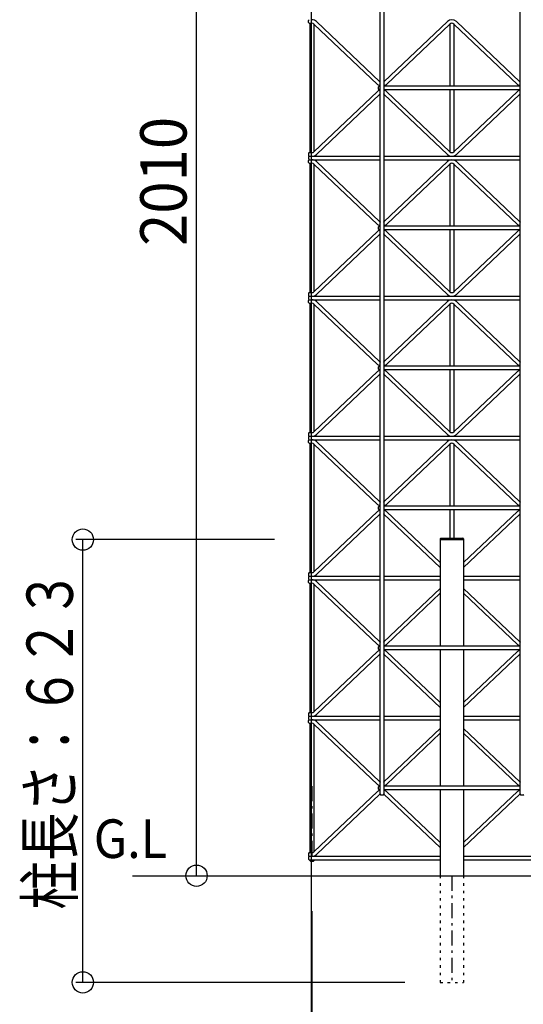
# Model space of a CAD drawing. Extents: x 0 to 9625, y 0 to 7000.
# Drawn here: x 1460 to 2169, y 717 to 2102 of the extents above; entities that cross this region are included whole.
import ezdxf

# ---------------------------------------------------------------- set-up
doc = ezdxf.new("R2010")
doc.units = 0
doc.header["$LTSCALE"] = 7
doc.linetypes.add('ITTENSAU', pattern=[5.5, 3, -1, 0.5, -1])
doc.linetypes.add('TENSENU', pattern=[1.5, 0.5, -1])
for name, color, linetype in [('YKK_A1', 4, 'CONTINUOUS'), ('YKK_N1', 2, 'CONTINUOUS'), ('YKK_Z1', 7, 'CONTINUOUS')]:
    doc.layers.add(name, color=color, linetype=linetype)
doc.styles.add('HANKAKU', font='monotxt')
doc.styles.get("Standard").update_dxf_attribs({"font": 'txt.shx', "bigfont": 'extfont.shx'})

msp = doc.modelspace()

# ---------------------------------------------------------------- linework, layer by layer
at = {"layer": 'YKK_A1'}
for p, q in [((1967.2, 1011.9), (1967.2, 2802.9)), ((1972.2, 2802.9), (1972.2, 1011.9)), ((2164.2, 1011.9), (2164.2, 2802.9)), ((1866.2, 2100.9), (1867.2, 2101.9)), ((1866.2, 2097.9), (1866.2, 2100.9)), ((1867.2, 2096.9), (1866.2, 2097.9)), ((1867.2, 2096.9), (1871.2, 2096.9)), ((1868.7, 1914.9), (1868.7, 2096.9)), ((1873.7, 2096.1), (1873.7, 1915.8)), ((1874, 2095.8), (1963.4, 2010.9)), ((1877.5, 2099.4), (1966.9, 2014.5)), ((2061.9, 2099.4), (1972.5, 2014.5)), ((2065.4, 2095.8), (1976, 2010.9)), ((2065.7, 2008.4), (2065.7, 2096.1)), ((2070.7, 2096.1), (2070.7, 2008.4)), ((2071, 2095.8), (2160.4, 2010.9)), ((2074.5, 2099.4), (2163.9, 2014.5)), ((1874, 1916), (1963.4, 2000.9)), ((1877.5, 1912.4), (1966.9, 1997.3)), ((1965.7, 2008.4), (1964.7, 2007.4)), ((1964.7, 2004.4), (1964.7, 2007.4)), ((1965.7, 2003.4), (1964.7, 2004.4)), ((1967.2, 2008.4), (1965.7, 2008.4)), ((1967.2, 2003.4), (1965.7, 2003.4)), ((2164.2, 2008.4), (1972.2, 2008.4)), ((2164.2, 2003.4), (1972.2, 2003.4)), ((2061.9, 1912.4), (1972.5, 1997.3)), ((2065.4, 1916), (1976, 2000.9)), ((2065.7, 1915.8), (2065.7, 2003.4)), ((2070.7, 2003.4), (2070.7, 1915.7)), ((2071, 1916), (2160.4, 2000.9)), ((2074.5, 1912.4), (2163.9, 1997.3)), ((1867.2, 1914.9), (1866.2, 1913.9)), ((1866.2, 1913.9), (1866.2, 1910.9)), ((1867.2, 1914.9), (1871.2, 1914.9)), ((1866.2, 1910.9), (1867.2, 1909.9)), ((1867.2, 1909.9), (1866.2, 1908.9)), ((1866.2, 1908.9), (1866.2, 1905.9)), ((1866.2, 1905.9), (1867.2, 1904.9)), ((1866.2, 1903.9), (1867.2, 1904.9)), ((1866.2, 1900.9), (1866.2, 1903.9)), ((1867.2, 1899.9), (1866.2, 1900.9)), ((1867.2, 1909.9), (1967.2, 1909.9)), ((1867.2, 1904.9), (1967.2, 1904.9)), ((1867.2, 1899.9), (1871.2, 1899.9)), ((1868.7, 1717.9), (1868.7, 1899.9)), ((1873.7, 1899.1), (1873.7, 1718.8)), ((1874, 1898.8), (1963.4, 1813.9)), ((1877.5, 1902.4), (1966.9, 1817.5)), ((1972.2, 1909.9), (2164.2, 1909.9)), ((1972.2, 1904.9), (2164.2, 1904.9)), ((2061.9, 1902.4), (1972.5, 1817.5)), ((2065.4, 1898.8), (1976, 1813.9)), ((2065.7, 1811.4), (2065.7, 1899.1)), ((2070.7, 1899.1), (2070.7, 1811.4)), ((2071, 1898.8), (2160.4, 1813.9)), ((2074.5, 1902.4), (2163.9, 1817.5)), ((1874, 1719), (1963.4, 1803.9)), ((1965.7, 1811.4), (1964.7, 1810.4)), ((1964.7, 1807.4), (1964.7, 1810.4)), ((1965.7, 1806.4), (1964.7, 1807.4)), ((1967.2, 1811.4), (1965.7, 1811.4)), ((1967.2, 1806.4), (1965.7, 1806.4)), ((2164.2, 1811.4), (1972.2, 1811.4)), ((2164.2, 1806.4), (1972.2, 1806.4)), ((2065.4, 1719), (1976, 1803.9)), ((2065.7, 1718.8), (2065.7, 1806.4)), ((2070.7, 1806.4), (2070.7, 1718.7)), ((2071, 1719), (2160.4, 1803.9)), ((1877.5, 1715.4), (1966.9, 1800.3)), ((2061.9, 1715.4), (1972.5, 1800.3)), ((2074.5, 1715.4), (2163.9, 1800.3)), ((1867.2, 1717.9), (1866.2, 1716.9)), ((1867.2, 1717.9), (1871.2, 1717.9)), ((1866.2, 1716.9), (1866.2, 1713.9)), ((1866.2, 1713.9), (1867.2, 1712.9)), ((1867.2, 1712.9), (1866.2, 1711.9)), ((1866.2, 1711.9), (1866.2, 1708.9)), ((1866.2, 1708.9), (1867.2, 1707.9)), ((1866.2, 1706.9), (1867.2, 1707.9)), ((1866.2, 1703.9), (1866.2, 1706.9)), ((1867.2, 1712.9), (1967.2, 1712.9)), ((1867.2, 1707.9), (1967.2, 1707.9)), ((1877.5, 1705.4), (1966.9, 1620.5)), ((1972.2, 1712.9), (2164.2, 1712.9)), ((1972.2, 1707.9), (2164.2, 1707.9)), ((2061.9, 1705.4), (1972.5, 1620.5)), ((2074.5, 1705.4), (2163.9, 1620.5)), ((1867.2, 1702.9), (1866.2, 1703.9)), ((1867.2, 1702.9), (1871.2, 1702.9)), ((1868.7, 1520.9), (1868.7, 1702.9)), ((1873.7, 1702.1), (1873.7, 1521.8)), ((1874, 1701.8), (1963.4, 1616.9)), ((2065.4, 1701.8), (1976, 1616.9)), ((2065.7, 1614.4), (2065.7, 1702.1)), ((2070.7, 1702.1), (2070.7, 1614.4)), ((2071, 1701.8), (2160.4, 1616.9)), ((1965.7, 1614.4), (1964.7, 1613.4)), ((1964.7, 1610.4), (1964.7, 1613.4)), ((1965.7, 1609.4), (1964.7, 1610.4)), ((1967.2, 1614.4), (1965.7, 1614.4)), ((1967.2, 1609.4), (1965.7, 1609.4)), ((2164.2, 1614.4), (1972.2, 1614.4)), ((2164.2, 1609.4), (1972.2, 1609.4)), ((2065.7, 1521.8), (2065.7, 1609.4)), ((2070.7, 1609.4), (2070.7, 1521.7)), ((1874, 1522), (1963.4, 1606.9)), ((1877.5, 1518.4), (1966.9, 1603.3)), ((2061.9, 1518.4), (1972.5, 1603.3)), ((2065.4, 1522), (1976, 1606.9)), ((2071, 1522), (2160.4, 1606.9)), ((2074.5, 1518.4), (2163.9, 1603.3)), ((1867.2, 1520.9), (1866.2, 1519.9)), ((1866.2, 1519.9), (1866.2, 1516.9)), ((1866.2, 1516.9), (1867.2, 1515.9)), ((1867.2, 1515.9), (1866.2, 1514.9)), ((1866.2, 1514.9), (1866.2, 1511.9)), ((1866.2, 1511.9), (1867.2, 1510.9)), ((1866.2, 1509.9), (1867.2, 1510.9)), ((1867.2, 1520.9), (1871.2, 1520.9)), ((1867.2, 1515.9), (1967.2, 1515.9)), ((1867.2, 1510.9), (1967.2, 1510.9)), ((1972.2, 1515.9), (2164.2, 1515.9)), ((1972.2, 1510.9), (2164.2, 1510.9)), ((1866.2, 1506.9), (1866.2, 1509.9)), ((1867.2, 1505.9), (1866.2, 1506.9)), ((1867.2, 1505.9), (1871.2, 1505.9)), ((1868.7, 1323.9), (1868.7, 1505.9)), ((1873.7, 1505.1), (1873.7, 1324.8)), ((1874, 1504.8), (1963.4, 1419.9)), ((1877.5, 1508.4), (1966.9, 1423.5)), ((2061.9, 1508.4), (1972.5, 1423.5)), ((2065.4, 1504.8), (1976, 1419.9)), ((2065.7, 1417.4), (2065.7, 1505.1)), ((2070.7, 1505.1), (2070.7, 1417.4)), ((2071, 1504.8), (2160.4, 1419.9)), ((2074.5, 1508.4), (2163.9, 1423.5)), ((1965.7, 1417.4), (1964.7, 1416.4)), ((1964.7, 1413.4), (1964.7, 1416.4)), ((1965.7, 1412.4), (1964.7, 1413.4)), ((1967.2, 1417.4), (1965.7, 1417.4)), ((2164.2, 1417.4), (1972.2, 1417.4)), ((1874, 1325), (1963.4, 1409.9)), ((1877.5, 1321.4), (1966.9, 1406.3)), ((1967.2, 1412.4), (1965.7, 1412.4)), ((2164.2, 1412.4), (1972.2, 1412.4)), ((2051.7, 1331.1), (1972.5, 1406.3)), ((2051.7, 1338), (1976, 1409.9)), ((2065.7, 1372.4), (2065.7, 1412.4)), ((2070.7, 1412.4), (2070.7, 1372.4)), ((2084.7, 1338), (2160.4, 1409.9)), ((2084.7, 1331.1), (2163.9, 1406.3)), ((2052.7, 1372.4), (2083.7, 1372.4)), ((2051.7, 1371.4), (2051.7, 1220.4)), ((2051.7, 1370.4), (2084.7, 1370.4)), ((2084.7, 1371.4), (2084.7, 1220.4)), ((1867.2, 1323.9), (1866.2, 1322.9)), ((1866.2, 1322.9), (1866.2, 1319.9)), ((1866.2, 1319.9), (1867.2, 1318.9)), ((1867.2, 1318.9), (1866.2, 1317.9)), ((1866.2, 1317.9), (1866.2, 1314.9)), ((1867.2, 1323.9), (1871.2, 1323.9)), ((1867.2, 1318.9), (1967.2, 1318.9)), ((1972.2, 1318.9), (2051.7, 1318.9)), ((2084.7, 1318.9), (2164.2, 1318.9)), ((1866.2, 1314.9), (1867.2, 1313.9)), ((1866.2, 1312.9), (1867.2, 1313.9)), ((1866.2, 1309.9), (1866.2, 1312.9)), ((1867.2, 1308.9), (1866.2, 1309.9)), ((1867.2, 1313.9), (1967.2, 1313.9)), ((1867.2, 1308.9), (1871.2, 1308.9)), ((1868.7, 1126.9), (1868.7, 1308.9)), ((1873.7, 1308.1), (1873.7, 1127.8)), ((1874, 1307.8), (1963.4, 1222.9)), ((1877.5, 1311.4), (1966.9, 1226.5)), ((1972.2, 1313.9), (2051.7, 1313.9)), ((2084.7, 1313.9), (2164.2, 1313.9)), ((2051.7, 1301.7), (1972.5, 1226.5)), ((2051.7, 1294.8), (1976, 1222.9)), ((2084.7, 1301.7), (2163.9, 1226.5)), ((2084.7, 1294.8), (2160.4, 1222.9)), ((1965.7, 1220.4), (1964.7, 1219.4)), ((1964.7, 1216.4), (1964.7, 1219.4)), ((1967.2, 1220.4), (1965.7, 1220.4)), ((2164.2, 1220.4), (1972.2, 1220.4)), ((1874, 1128), (1963.4, 1212.9)), ((1877.5, 1124.4), (1966.9, 1209.3)), ((1965.7, 1215.4), (1964.7, 1216.4)), ((1967.2, 1215.4), (1965.7, 1215.4)), ((2164.2, 1215.4), (1972.2, 1215.4)), ((2051.7, 1134.1), (1972.5, 1209.3)), ((2051.7, 1141), (1976, 1212.9)), ((2051.7, 1215.4), (2051.7, 1023.4)), ((2084.7, 1215.4), (2084.7, 1023.4)), ((2084.7, 1141), (2160.4, 1212.9)), ((2084.7, 1134.1), (2163.9, 1209.3)), ((1867.2, 1126.9), (1866.2, 1125.9)), ((1866.2, 1125.9), (1866.2, 1122.9)), ((1866.2, 1122.9), (1867.2, 1121.9)), ((1867.2, 1126.9), (1871.2, 1126.9)), ((1867.2, 1121.9), (1866.2, 1120.9)), ((1866.2, 1120.9), (1866.2, 1117.9)), ((1866.2, 1117.9), (1867.2, 1116.9)), ((1866.2, 1115.9), (1867.2, 1116.9)), ((1866.2, 1112.9), (1866.2, 1115.9)), ((1867.2, 1111.9), (1866.2, 1112.9)), ((1867.2, 1121.9), (1967.2, 1121.9)), ((1867.2, 1116.9), (1967.2, 1116.9)), ((1867.2, 1111.9), (1871.2, 1111.9)), ((1868.7, 929.9), (1868.7, 1111.9)), ((1873.7, 1111.1), (1873.7, 930.8)), ((1874, 1110.8), (1963.4, 1025.9)), ((1877.5, 1114.4), (1966.9, 1029.5)), ((1972.2, 1121.9), (2051.7, 1121.9)), ((1972.2, 1116.9), (2051.7, 1116.9)), ((2084.7, 1121.9), (2164.2, 1121.9)), ((2084.7, 1116.9), (2164.2, 1116.9)), ((2051.7, 1104.7), (1972.5, 1029.5)), ((2051.7, 1097.8), (1976, 1025.9)), ((2084.7, 1104.7), (2163.9, 1029.5)), ((2084.7, 1097.8), (2160.4, 1025.9)), ((1874, 931), (1963.4, 1015.9)), ((1877.5, 927.4), (1966.9, 1012.3)), ((1965.7, 1023.4), (1964.7, 1022.4)), ((1964.7, 1019.4), (1964.7, 1022.4)), ((1965.7, 1018.4), (1964.7, 1019.4)), ((1967.2, 1023.4), (1965.7, 1023.4)), ((1967.2, 1018.4), (1965.7, 1018.4)), ((1967.2, 1011.9), (1968.2, 1010.9)), ((1971.2, 1010.9), (1972.2, 1011.9)), ((2164.2, 1023.4), (1972.2, 1023.4)), ((2164.2, 1018.4), (1972.2, 1018.4)), ((2051.7, 937.1), (1972.5, 1012.3)), ((2051.7, 944), (1976, 1015.9)), ((2051.7, 1018.4), (2051.7, 897.4)), ((2084.7, 1018.4), (2084.7, 897.4)), ((2084.7, 944), (2160.4, 1015.9)), ((2084.7, 937.1), (2163.9, 1012.3)), ((2164.2, 1011.9), (2165.2, 1010.9)), ((2168.2, 1010.9), (2169.2, 1011.9)), ((1971.2, 1010.9), (1968.2, 1010.9)), ((2168.2, 1010.9), (2165.2, 1010.9)), ((1867.2, 929.9), (1866.2, 928.9)), ((1866.2, 928.9), (1866.2, 925.9)), ((1867.2, 929.9), (1871.2, 929.9)), ((1866.2, 925.9), (1867.2, 924.9)), ((1867.2, 924.9), (1866.2, 923.9)), ((1866.2, 923.9), (1866.2, 920.9)), ((1866.2, 920.9), (1867.2, 919.9)), ((1867.2, 924.9), (2051.7, 924.9)), ((1867.2, 919.9), (2051.7, 919.9)), ((1868.7, 918.4), (1868.7, 919.9)), ((1868.7, 918.4), (1869.7, 917.4)), ((1872.7, 917.4), (1869.7, 917.4)), ((1872.7, 917.4), (1873.7, 918.4)), ((1873.7, 919.9), (1873.7, 918.4)), ((2084.7, 924.9), (2642.7, 924.9)), ((2084.7, 919.9), (2642.7, 919.9))]:
    msp.add_line(p, q, dxfattribs=at)
at = {"layer": 'YKK_A1', "linetype": 'ITTENSAU'}
for p, q in [((1871.2, 1023.4), (1871.2, 922.4)), ((2068.2, 897.4), (2068.2, 747.4))]:
    msp.add_line(p, q, dxfattribs=at)
at = {"layer": 'YKK_A1', "linetype": 'TENSENU'}
for p, q in [((2051.7, 897.4), (2051.7, 747.4)), ((2084.7, 897.4), (2084.7, 747.4)), ((2051.7, 747.4), (2084.7, 747.4))]:
    msp.add_line(p, q, dxfattribs=at)
at = {"layer": 'YKK_A1'}
for centre, radius, start, end in [((1871.2, 2092.8), 9.1, 46.4917, 90), ((1871.2, 2092.8), 4.1, 46.4917, 90), ((2068.2, 2092.8), 9.1, 46.4917, 133.5083), ((2068.2, 2092.8), 4.1, 46.4917, 133.5083), ((1969.7, 2017.5), 9.1, 226.4917, 254.0544), ((1969.7, 2017.5), 4.1, 226.4917, 232.4283), ((1969.7, 2017.5), 4.1, 307.5717, 313.5083), ((1969.7, 2017.5), 9.1, 285.9456, 313.5083), ((2166.7, 2017.5), 9.1, 226.4917, 254.0544), ((2166.7, 2017.5), 4.1, 226.4917, 232.4283), ((1969.7, 1994.3), 9.1, 105.9456, 133.5083), ((1969.7, 1994.3), 4.1, 127.5717, 133.5083), ((1969.7, 1994.3), 9.1, 46.4917, 74.0544), ((1969.7, 1994.3), 4.1, 46.4917, 52.4283), ((2166.7, 1994.3), 9.1, 105.9456, 133.5083), ((2166.7, 1994.3), 4.1, 127.5717, 133.5083), ((1871.2, 1919), 4.1, 270, 313.5083), ((1871.2, 1919), 9.1, 270, 313.5083), ((2068.2, 1919), 9.1, 226.4917, 313.5083), ((2068.2, 1919), 4.1, 226.4917, 313.5083), ((1871.2, 1895.8), 9.1, 46.4917, 90), ((1871.2, 1895.8), 4.1, 46.4917, 90), ((2068.2, 1895.8), 9.1, 46.4917, 133.5083), ((2068.2, 1895.8), 4.1, 46.4917, 133.5083), ((1969.7, 1820.5), 4.1, 226.4917, 232.4283), ((1969.7, 1820.5), 4.1, 307.5717, 313.5083), ((2166.7, 1820.5), 4.1, 226.4917, 232.4283), ((1969.7, 1820.5), 9.1, 226.4917, 254.0544), ((1969.7, 1797.3), 9.1, 105.9456, 133.5083), ((1969.7, 1820.5), 9.1, 285.9456, 313.5083), ((1969.7, 1797.3), 9.1, 46.4917, 74.0544), ((2166.7, 1820.5), 9.1, 226.4917, 254.0544), ((2166.7, 1797.3), 9.1, 105.9456, 133.5083), ((1969.7, 1797.3), 4.1, 127.5717, 133.5083), ((1969.7, 1797.3), 4.1, 46.4917, 52.4283), ((2166.7, 1797.3), 4.1, 127.5717, 133.5083), ((1871.2, 1722), 4.1, 270, 313.5083), ((2068.2, 1722), 4.1, 226.4917, 313.5083), ((1871.2, 1722), 9.1, 270, 313.5083), ((1871.2, 1698.8), 9.1, 46.4917, 90), ((2068.2, 1722), 9.1, 226.4917, 313.5083), ((2068.2, 1698.8), 9.1, 46.4917, 133.5083), ((1871.2, 1698.8), 4.1, 46.4917, 90), ((2068.2, 1698.8), 4.1, 46.4917, 133.5083), ((1969.7, 1623.5), 9.1, 226.4917, 254.0544), ((1969.7, 1600.3), 9.1, 105.9456, 133.5083), ((1969.7, 1623.5), 4.1, 226.4917, 232.4283), ((1969.7, 1623.5), 4.1, 307.5717, 313.5083), ((1969.7, 1623.5), 9.1, 285.9456, 313.5083), ((1969.7, 1600.3), 9.1, 46.4917, 74.0544), ((2166.7, 1623.5), 9.1, 226.4917, 254.0544), ((2166.7, 1600.3), 9.1, 105.9456, 133.5083), ((2166.7, 1623.5), 4.1, 226.4917, 232.4283), ((1969.7, 1600.3), 4.1, 127.5717, 133.5083), ((1969.7, 1600.3), 4.1, 46.4917, 52.4283), ((2166.7, 1600.3), 4.1, 127.5717, 133.5083), ((1871.2, 1525), 4.1, 270, 313.5083), ((1871.2, 1525), 9.1, 270, 313.5083), ((1871.2, 1501.8), 9.1, 46.4917, 90), ((2068.2, 1525), 9.1, 226.4917, 313.5083), ((2068.2, 1501.8), 9.1, 46.4917, 133.5083), ((2068.2, 1525), 4.1, 226.4917, 313.5083), ((1871.2, 1501.8), 4.1, 46.4917, 90), ((2068.2, 1501.8), 4.1, 46.4917, 133.5083), ((1969.7, 1426.5), 9.1, 226.4917, 254.0544), ((1969.7, 1426.5), 4.1, 226.4917, 232.4283), ((1969.7, 1426.5), 4.1, 307.5717, 313.5083), ((1969.7, 1426.5), 9.1, 285.9456, 313.5083), ((2166.7, 1426.5), 9.1, 226.4917, 254.0544), ((2166.7, 1426.5), 4.1, 226.4917, 232.4283), ((1969.7, 1403.3), 9.1, 105.9456, 133.5083), ((1969.7, 1403.3), 4.1, 127.5717, 133.5083), ((1969.7, 1403.3), 9.1, 46.4917, 74.0544), ((1969.7, 1403.3), 4.1, 46.4917, 52.4283), ((2166.7, 1403.3), 9.1, 105.9456, 133.5083), ((2166.7, 1403.3), 4.1, 127.5717, 133.5083), ((2052.7, 1371.4), 1, 90, 180), ((2083.7, 1371.4), 1, 0, 90), ((1871.2, 1328), 4.1, 270, 313.5083), ((1871.2, 1328), 9.1, 270, 313.5083), ((1871.2, 1304.8), 9.1, 46.4917, 90), ((1871.2, 1304.8), 4.1, 46.4917, 90), ((1969.7, 1229.5), 9.1, 226.4917, 254.0544), ((1969.7, 1229.5), 4.1, 226.4917, 232.4283), ((1969.7, 1229.5), 4.1, 307.5717, 313.5083), ((1969.7, 1229.5), 9.1, 285.9456, 313.5083), ((2166.7, 1229.5), 9.1, 226.4917, 254.0544), ((2166.7, 1229.5), 4.1, 226.4917, 232.4283), ((1969.7, 1206.3), 9.1, 105.9456, 133.5083), ((1969.7, 1206.3), 4.1, 127.5717, 133.5083), ((1969.7, 1206.3), 9.1, 46.4917, 74.0544), ((1969.7, 1206.3), 4.1, 46.4917, 52.4283), ((2166.7, 1206.3), 9.1, 105.9456, 133.5083), ((2166.7, 1206.3), 4.1, 127.5717, 133.5083), ((1871.2, 1131), 4.1, 270, 313.5083), ((1871.2, 1131), 9.1, 270, 313.5083), ((1871.2, 1107.8), 9.1, 46.4917, 90), ((1871.2, 1107.8), 4.1, 46.4917, 90), ((1969.7, 1032.5), 9.1, 226.4917, 254.0544), ((1969.7, 1032.5), 4.1, 226.4917, 232.4283), ((1969.7, 1032.5), 4.1, 307.5717, 313.5083), ((1969.7, 1032.5), 9.1, 285.9456, 313.5083), ((2166.7, 1032.5), 9.1, 226.4917, 254.0544), ((2166.7, 1032.5), 4.1, 226.4917, 232.4283), ((1969.7, 1009.3), 9.1, 105.9456, 133.5083), ((1969.7, 1009.3), 4.1, 127.5717, 133.5083), ((1969.7, 1009.3), 9.1, 46.4917, 74.0544), ((1969.7, 1009.3), 4.1, 46.4917, 52.4283), ((2166.7, 1009.3), 9.1, 105.9456, 133.5083), ((2166.7, 1009.3), 4.1, 127.5717, 133.5083), ((1871.2, 934), 4.1, 270, 313.5083), ((1871.2, 934), 9.1, 270, 313.5083)]:
    msp.add_arc(centre, radius, start, end, dxfattribs=at)
at = {"layer": 'YKK_N1'}
for p, q in [((1870.6, 389.5), (1870.6, 4391.5)), ((1708.7, 897.4), (1708.7, 2907.4)), ((1818.7, 1370.4), (1538.7, 1370.4)), ((1548.7, 747.4), (1548.7, 1370.4)), ((1618.7, 897.4), (1718.7, 897.4)), ((1871.2, 847.4), (1871.2, 577.4)), ((2001.7, 747.4), (1538.7, 747.4))]:
    msp.add_line(p, q, dxfattribs=at)
at = {"layer": 'YKK_N1', "color": 2, "linetype": 'Continuous'}
for centre in [(1548.7, 1370.4), (1708.7, 897.4), (1548.7, 747.4)]:
    msp.add_circle(centre, 15, dxfattribs=at)
at = {"layer": 'YKK_Z1'}
msp.add_line((1618.7, 897.4), (4989.5, 897.4), dxfattribs=at)

# ---------------------------------------------------------------- texts
at = {"layer": 'YKK_N1', "style": 'HANKAKU', "width": 0.920245}
msp.add_text('2010', height=65.2, rotation=90, dxfattribs=at).set_placement((1694.7, 1783.5))
at = {"layer": 'YKK_N1', "width": 0.766871}
msp.add_text('柱長さ：６２３', height=65.2, rotation=90, dxfattribs=at).set_placement((1534.7, 850))
at = {"layer": 'YKK_Z1', "color": 7, "style": 'HANKAKU', "width": 0.92081}
msp.add_text('G.L', height=54.3, dxfattribs=at).set_placement((1564.1, 922.4))

doc.saveas('drawing.dxf')
